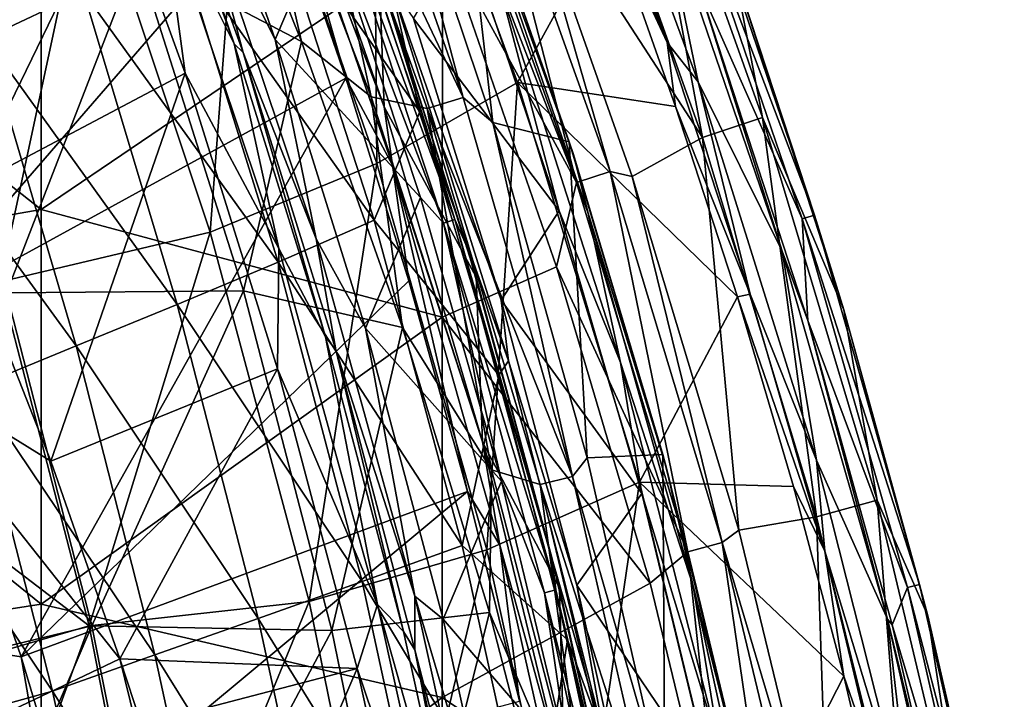
# Model space of a CAD drawing. Units: millimetres. Extents: x 49877 to 50289, y 16 to 739.
# Drawn here: x 50220 to 50269, y 535 to 569 of the extents above; entities that cross this region are included whole.
import ezdxf

# ---------------------------------------------------------------- set-up
doc = ezdxf.new("R2010")
doc.units = ezdxf.units.MM
doc.header["$LTSCALE"] = 65.185185
for name, color, linetype in [('151', 7, 'CONTINUOUS'), ('155', 7, 'CONTINUOUS'), ('159', 7, 'CONTINUOUS'), ('160', 7, 'CONTINUOUS'), ('189', 7, 'CONTINUOUS'), ('195', 7, 'CONTINUOUS'), ('218', 7, 'CONTINUOUS'), ('229', 7, 'CONTINUOUS'), ('337', 7, 'CONTINUOUS'), ('338', 7, 'CONTINUOUS'), ('340', 7, 'CONTINUOUS'), ('341', 7, 'CONTINUOUS'), ('354', 7, 'CONTINUOUS'), ('387', 7, 'CONTINUOUS'), ('392', 7, 'CONTINUOUS'), ('461', 7, 'CONTINUOUS'), ('462', 7, 'CONTINUOUS'), ('463', 7, 'CONTINUOUS'), ('644', 7, 'CONTINUOUS'), ('652', 7, 'CONTINUOUS'), ('666', 7, 'CONTINUOUS'), ('737', 7, 'CONTINUOUS'), ('749', 7, 'CONTINUOUS'), ('754', 7, 'CONTINUOUS'), ('832', 7, 'CONTINUOUS'), ('835', 7, 'CONTINUOUS'), ('858', 7, 'CONTINUOUS'), ('865', 7, 'CONTINUOUS')]:
    doc.layers.add(name, color=color, linetype=linetype)

msp = doc.modelspace()

# ---------------------------------------------------------------- linework, layer by layer
at = {"layer": '151', "linetype": 'Continuous'}
for points in [[(50212.886, 583.612, 50462.172), (50222.951, 570.747, 50461.203), (50218.051, 568.444, 50461.617), (50212.886, 583.612, 50462.172)], [(50235.297, 577.686, 50453.914), (50239.727, 564.755, 50453.877), (50232.269, 575.388, 50457.204), (50235.297, 577.686, 50453.914)], [(50232.269, 575.388, 50457.204), (50237.442, 559.345, 50457.039), (50227.756, 573.07, 50459.8), (50232.269, 575.388, 50457.204)], [(50232.269, 575.388, 50457.204), (50239.727, 564.755, 50453.877), (50237.442, 559.345, 50457.039), (50232.269, 575.388, 50457.204)], [(50227.756, 573.07, 50459.8), (50232.657, 557.264, 50459.459), (50222.951, 570.747, 50461.203), (50227.756, 573.07, 50459.8)], [(50227.756, 573.07, 50459.8), (50237.442, 559.345, 50457.039), (50232.657, 557.264, 50459.459), (50227.756, 573.07, 50459.8)], [(50222.951, 570.747, 50461.203), (50227.625, 555.146, 50460.758), (50218.051, 568.444, 50461.617), (50222.951, 570.747, 50461.203)], [(50222.951, 570.747, 50461.203), (50232.657, 557.264, 50459.459), (50227.625, 555.146, 50460.758), (50222.951, 570.747, 50461.203)], [(50213.081, 566.109, 50461.238), (50218.051, 568.444, 50461.617), (50222.571, 553.074, 50461.108), (50213.081, 566.109, 50461.238)], [(50218.051, 568.444, 50461.617), (50227.625, 555.146, 50460.758), (50222.571, 553.074, 50461.108), (50218.051, 568.444, 50461.617)], [(50217.528, 550.998, 50460.673), (50213.081, 566.109, 50461.238), (50222.571, 553.074, 50461.108), (50217.528, 550.998, 50460.673)], [(50239.727, 564.755, 50453.877), (50243.673, 551.62, 50453.837), (50237.442, 559.345, 50457.039), (50239.727, 564.755, 50453.877)], [(50237.442, 559.345, 50457.039), (50241.835, 543.103, 50456.904), (50232.657, 557.264, 50459.459), (50237.442, 559.345, 50457.039)], [(50237.442, 559.345, 50457.039), (50243.673, 551.62, 50453.837), (50241.835, 543.103, 50456.904), (50237.442, 559.345, 50457.039)], [(50232.657, 557.264, 50459.459), (50236.849, 541.319, 50459.175), (50227.625, 555.146, 50460.758), (50232.657, 557.264, 50459.459)], [(50232.657, 557.264, 50459.459), (50241.835, 543.103, 50456.904), (50236.849, 541.319, 50459.175), (50232.657, 557.264, 50459.459)], [(50227.625, 555.146, 50460.758), (50231.666, 539.459, 50460.371), (50222.571, 553.074, 50461.108), (50227.625, 555.146, 50460.758)], [(50227.625, 555.146, 50460.758), (50236.849, 541.319, 50459.175), (50231.666, 539.459, 50460.371), (50227.625, 555.146, 50460.758)], [(50217.528, 550.998, 50460.673), (50222.571, 553.074, 50461.108), (50226.506, 537.651, 50460.646), (50217.528, 550.998, 50460.673)], [(50222.571, 553.074, 50461.108), (50231.666, 539.459, 50460.371), (50226.506, 537.651, 50460.646), (50222.571, 553.074, 50461.108)], [(50243.673, 551.62, 50453.837), (50247.103, 538.399, 50453.799), (50241.835, 543.103, 50456.904), (50243.673, 551.62, 50453.837)], [(50217.528, 550.998, 50460.673), (50221.4, 535.842, 50460.14), (50212.385, 549.356, 50459.629), (50217.528, 550.998, 50460.673)], [(50221.4, 535.842, 50460.14), (50217.528, 550.998, 50460.673), (50226.506, 537.651, 50460.646), (50221.4, 535.842, 50460.14)], [(50212.385, 549.356, 50459.629), (50221.4, 535.842, 50460.14), (50216.283, 534.421, 50459.002), (50212.385, 549.356, 50459.629)], [(50241.835, 543.103, 50456.904), (50245.365, 527.084, 50456.795), (50236.849, 541.319, 50459.175), (50241.835, 543.103, 50456.904)], [(50241.835, 543.103, 50456.904), (50247.103, 538.399, 50453.799), (50245.365, 527.084, 50456.795), (50241.835, 543.103, 50456.904)], [(50236.849, 541.319, 50459.175), (50240.267, 525.583, 50458.942), (50231.666, 539.459, 50460.371), (50236.849, 541.319, 50459.175)], [(50236.849, 541.319, 50459.175), (50245.365, 527.084, 50456.795), (50240.267, 525.583, 50458.942), (50236.849, 541.319, 50459.175)], [(50231.666, 539.459, 50460.371), (50235.02, 523.965, 50460.034), (50226.506, 537.651, 50460.646), (50231.666, 539.459, 50460.371)], [(50231.666, 539.459, 50460.371), (50240.267, 525.583, 50458.942), (50235.02, 523.965, 50460.034), (50231.666, 539.459, 50460.371)], [(50247.103, 538.399, 50453.799), (50250.02, 525.048, 50453.767), (50245.365, 527.084, 50456.795), (50247.103, 538.399, 50453.799)], [(50221.4, 535.842, 50460.14), (50226.506, 537.651, 50460.646), (50229.808, 522.382, 50460.219), (50221.4, 535.842, 50460.14)], [(50226.506, 537.651, 50460.646), (50235.02, 523.965, 50460.034), (50229.808, 522.382, 50460.219), (50226.506, 537.651, 50460.646)], [(50221.4, 535.842, 50460.14), (50224.655, 520.779, 50459.629), (50216.283, 534.421, 50459.002), (50221.4, 535.842, 50460.14)], [(50224.655, 520.779, 50459.629), (50221.4, 535.842, 50460.14), (50229.808, 522.382, 50460.219), (50224.655, 520.779, 50459.629)]]:
    msp.add_3dface(points, dxfattribs=at)
at = {"layer": '155', "linetype": 'Continuous'}
for points in [[(50247.392, 562.628, 50454.873), (50241.791, 578.086, 50454.128), (50241.91, 578.32, 50454.873), (50247.392, 562.628, 50454.873)], [(50248.103, 559.751, 50454.128), (50243.659, 571.249, 50453.543), (50241.791, 578.086, 50454.128), (50248.103, 559.751, 50454.128)], [(50248.103, 559.751, 50454.128), (50241.791, 578.086, 50454.128), (50247.392, 562.628, 50454.873), (50248.103, 559.751, 50454.128)], [(50246.688, 559.816, 50453.349), (50241.968, 573.763, 50453.349), (50243.659, 571.249, 50453.543), (50246.688, 559.816, 50453.349)], [(50249.747, 552.255, 50453.543), (50246.688, 559.816, 50453.349), (50243.659, 571.249, 50453.543), (50249.747, 552.255, 50453.543)], [(50249.747, 552.255, 50453.543), (50243.659, 571.249, 50453.543), (50248.103, 559.751, 50454.128), (50249.747, 552.255, 50453.543)], [(50252.031, 546.972, 50454.873), (50248.103, 559.751, 50454.128), (50247.392, 562.628, 50454.873), (50252.031, 546.972, 50454.873)], [(50250.798, 545.7, 50453.349), (50246.688, 559.816, 50453.349), (50249.747, 552.255, 50453.543), (50250.798, 545.7, 50453.349)], [(50253.364, 541.087, 50454.128), (50249.747, 552.255, 50453.543), (50248.103, 559.751, 50454.128), (50253.364, 541.087, 50454.128)], [(50253.364, 541.087, 50454.128), (50248.103, 559.751, 50454.128), (50252.031, 546.972, 50454.873), (50253.364, 541.087, 50454.128)], [(50254.702, 532.934, 50453.543), (50250.798, 545.7, 50453.349), (50249.747, 552.255, 50453.543), (50254.702, 532.934, 50453.543)], [(50254.702, 532.934, 50453.543), (50249.747, 552.255, 50453.543), (50253.364, 541.087, 50454.128), (50254.702, 532.934, 50453.543)], [(50255.852, 531.346, 50454.873), (50253.364, 541.087, 50454.128), (50252.031, 546.972, 50454.873), (50255.852, 531.346, 50454.873)], [(50254.34, 531.117, 50453.349), (50250.798, 545.7, 50453.349), (50254.702, 532.934, 50453.543), (50254.34, 531.117, 50453.349)], [(50257.53, 522.147, 50454.128), (50254.702, 532.934, 50453.543), (50253.364, 541.087, 50454.128), (50257.53, 522.147, 50454.128)], [(50257.53, 522.147, 50454.128), (50253.364, 541.087, 50454.128), (50255.852, 531.346, 50454.873), (50257.53, 522.147, 50454.128)]]:
    msp.add_3dface(points, dxfattribs=at)
at = {"layer": '159', "linetype": 'Continuous'}
for points in [[(50243.376, 564.223, 50468.014), (50241.685, 578.918, 50455.254), (50237.864, 580.637, 50467.234), (50243.376, 564.223, 50468.014)], [(50247.185, 563.268, 50455.254), (50241.685, 578.918, 50455.254), (50243.376, 564.223, 50468.014), (50247.185, 563.268, 50455.254)], [(50248.083, 547.48, 50468.809), (50247.185, 563.268, 50455.254), (50243.376, 564.223, 50468.014), (50248.083, 547.48, 50468.809)], [(50251.847, 547.653, 50455.254), (50247.185, 563.268, 50455.254), (50248.083, 547.48, 50468.809), (50251.847, 547.653, 50455.254)], [(50251.951, 530.548, 50469.591), (50251.847, 547.653, 50455.254), (50248.083, 547.48, 50468.809), (50251.951, 530.548, 50469.591)], [(50255.695, 532.061, 50455.254), (50251.847, 547.653, 50455.254), (50251.951, 530.548, 50469.591), (50255.695, 532.061, 50455.254)]]:
    msp.add_3dface(points, dxfattribs=at)
at = {"layer": '160', "linetype": 'Continuous'}
for points in [[(50241.91, 578.32, 50454.873), (50241.685, 578.918, 50455.254), (50247.185, 563.268, 50455.254), (50241.91, 578.32, 50454.873)], [(50247.392, 562.628, 50454.873), (50241.91, 578.32, 50454.873), (50247.185, 563.268, 50455.254), (50247.392, 562.628, 50454.873)], [(50247.392, 562.628, 50454.873), (50247.185, 563.268, 50455.254), (50251.847, 547.653, 50455.254), (50247.392, 562.628, 50454.873)], [(50252.031, 546.972, 50454.873), (50247.392, 562.628, 50454.873), (50251.847, 547.653, 50455.254), (50252.031, 546.972, 50454.873)], [(50252.031, 546.972, 50454.873), (50251.847, 547.653, 50455.254), (50255.695, 532.061, 50455.254), (50252.031, 546.972, 50454.873)], [(50255.852, 531.346, 50454.873), (50252.031, 546.972, 50454.873), (50255.695, 532.061, 50455.254), (50255.852, 531.346, 50454.873)]]:
    msp.add_3dface(points, dxfattribs=at)
at = {"layer": '189', "linetype": 'Continuous'}
for points in [[(50227.973, 582.849, 50473.837), (50225.617, 572.562, 50473.796), (50233.822, 568.28, 50473.823), (50227.973, 582.849, 50473.837)], [(50213.955, 572.124, 50473.119), (50219.099, 555.724, 50472.618), (50225.617, 572.562, 50473.796), (50213.955, 572.124, 50473.119)], [(50225.617, 572.562, 50473.796), (50219.099, 555.724, 50472.618), (50230.933, 555.82, 50473.641), (50225.617, 572.562, 50473.796)], [(50225.617, 572.562, 50473.796), (50230.933, 555.82, 50473.641), (50233.822, 568.28, 50473.823), (50225.617, 572.562, 50473.796)], [(50233.822, 568.28, 50473.823), (50230.933, 555.82, 50473.641), (50238.862, 553.989, 50473.861), (50233.822, 568.28, 50473.823)], [(50219.099, 555.724, 50472.618), (50212.313, 536.438, 50469.364), (50223.352, 539.103, 50472.111), (50219.099, 555.724, 50472.618)], [(50219.099, 555.724, 50472.618), (50223.352, 539.103, 50472.111), (50230.933, 555.82, 50473.641), (50219.099, 555.724, 50472.618)], [(50230.933, 555.82, 50473.641), (50223.352, 539.103, 50472.111), (50235.343, 538.874, 50473.516), (50230.933, 555.82, 50473.641)], [(50230.933, 555.82, 50473.641), (50235.343, 538.874, 50473.516), (50238.862, 553.989, 50473.861), (50230.933, 555.82, 50473.641)], [(50238.862, 553.989, 50473.861), (50235.343, 538.874, 50473.516), (50243.199, 539.759, 50473.945), (50238.862, 553.989, 50473.861)], [(50235.343, 538.874, 50473.516), (50238.764, 522.115, 50473.413), (50243.199, 539.759, 50473.945), (50235.343, 538.874, 50473.516)], [(50243.199, 539.759, 50473.945), (50238.764, 522.115, 50473.413), (50246.782, 525.925, 50474.065), (50243.199, 539.759, 50473.945)], [(50212.313, 536.438, 50469.364), (50215.322, 520.332, 50468.358), (50223.352, 539.103, 50472.111), (50212.313, 536.438, 50469.364)], [(50223.352, 539.103, 50472.111), (50215.322, 520.332, 50468.358), (50226.648, 522.54, 50471.576), (50223.352, 539.103, 50472.111)], [(50223.352, 539.103, 50472.111), (50226.648, 522.54, 50471.576), (50235.343, 538.874, 50473.516), (50223.352, 539.103, 50472.111)], [(50235.343, 538.874, 50473.516), (50226.648, 522.54, 50471.576), (50238.764, 522.115, 50473.413), (50235.343, 538.874, 50473.516)]]:
    msp.add_3dface(points, dxfattribs=at)
at = {"layer": '195', "linetype": 'Continuous'}
for points in [[(50227.973, 582.849, 50473.837), (50233.822, 568.28, 50473.823), (50230.282, 583.763, 50473.424), (50227.973, 582.849, 50473.837)], [(50230.282, 583.763, 50473.424), (50233.822, 568.28, 50473.823), (50237.307, 565.509, 50473.494), (50230.282, 583.763, 50473.424)], [(50230.282, 583.763, 50473.424), (50237.307, 565.509, 50473.494), (50233.417, 583.351, 50472.003), (50230.282, 583.763, 50473.424)], [(50233.417, 583.351, 50472.003), (50241.893, 565.475, 50470.293), (50235.37, 584.085, 50469.729), (50233.417, 583.351, 50472.003)], [(50241.893, 565.475, 50470.293), (50237.864, 580.637, 50467.234), (50235.37, 584.085, 50469.729), (50241.893, 565.475, 50470.293)], [(50233.417, 583.351, 50472.003), (50237.307, 565.509, 50473.494), (50240.1, 564.923, 50472.278), (50233.417, 583.351, 50472.003)], [(50233.417, 583.351, 50472.003), (50240.1, 564.923, 50472.278), (50241.893, 565.475, 50470.293), (50233.417, 583.351, 50472.003)], [(50243.376, 564.223, 50468.014), (50237.864, 580.637, 50467.234), (50241.893, 565.475, 50470.293), (50243.376, 564.223, 50468.014)], [(50233.822, 568.28, 50473.823), (50238.862, 553.989, 50473.861), (50237.307, 565.509, 50473.494), (50233.822, 568.28, 50473.823)], [(50237.307, 565.509, 50473.494), (50238.862, 553.989, 50473.861), (50243.299, 546.882, 50473.636), (50237.307, 565.509, 50473.494)], [(50237.307, 565.509, 50473.494), (50243.299, 546.882, 50473.636), (50240.1, 564.923, 50472.278), (50237.307, 565.509, 50473.494)], [(50240.1, 564.923, 50472.278), (50247.352, 546.553, 50470.888), (50241.893, 565.475, 50470.293), (50240.1, 564.923, 50472.278)], [(50247.352, 546.553, 50470.888), (50243.376, 564.223, 50468.014), (50241.893, 565.475, 50470.293), (50247.352, 546.553, 50470.888)], [(50240.1, 564.923, 50472.278), (50243.299, 546.882, 50473.636), (50245.74, 546.161, 50472.603), (50240.1, 564.923, 50472.278)], [(50240.1, 564.923, 50472.278), (50245.74, 546.161, 50472.603), (50247.352, 546.553, 50470.888), (50240.1, 564.923, 50472.278)], [(50248.083, 547.48, 50468.809), (50243.376, 564.223, 50468.014), (50247.352, 546.553, 50470.888), (50248.083, 547.48, 50468.809)], [(50238.862, 553.989, 50473.861), (50243.199, 539.759, 50473.945), (50243.299, 546.882, 50473.636), (50238.862, 553.989, 50473.861)], [(50251.951, 530.548, 50469.591), (50248.083, 547.48, 50468.809), (50247.352, 546.553, 50470.888), (50251.951, 530.548, 50469.591)], [(50243.299, 546.882, 50473.636), (50243.199, 539.759, 50473.945), (50248.231, 527.939, 50473.835), (50243.299, 546.882, 50473.636)], [(50243.299, 546.882, 50473.636), (50248.231, 527.939, 50473.835), (50245.74, 546.161, 50472.603), (50243.299, 546.882, 50473.636)], [(50245.74, 546.161, 50472.603), (50251.742, 527.381, 50471.488), (50247.352, 546.553, 50470.888), (50245.74, 546.161, 50472.603)], [(50251.742, 527.381, 50471.488), (50251.951, 530.548, 50469.591), (50247.352, 546.553, 50470.888), (50251.742, 527.381, 50471.488)], [(50245.74, 546.161, 50472.603), (50248.231, 527.939, 50473.835), (50250.323, 527.124, 50472.96), (50245.74, 546.161, 50472.603)], [(50245.74, 546.161, 50472.603), (50250.323, 527.124, 50472.96), (50251.742, 527.381, 50471.488), (50245.74, 546.161, 50472.603)], [(50243.199, 539.759, 50473.945), (50246.782, 525.925, 50474.065), (50248.231, 527.939, 50473.835), (50243.199, 539.759, 50473.945)]]:
    msp.add_3dface(points, dxfattribs=at)
at = {"layer": '218', "linetype": 'Continuous'}
for points in [[(50241.968, 573.763, 50453.349), (50246.688, 559.816, 50453.349), (50239.417, 569.426, 50453.349), (50241.968, 573.763, 50453.349)], [(50239.417, 569.426, 50453.349), (50246.688, 559.816, 50453.349), (50243.781, 555.354, 50453.349), (50239.417, 569.426, 50453.349)], [(50246.688, 559.816, 50453.349), (50250.798, 545.7, 50453.349), (50243.781, 555.354, 50453.349), (50246.688, 559.816, 50453.349)], [(50243.781, 555.354, 50453.349), (50250.798, 545.7, 50453.349), (50247.556, 541.131, 50453.349), (50243.781, 555.354, 50453.349)], [(50250.798, 545.7, 50453.349), (50254.34, 531.117, 50453.349), (50247.556, 541.131, 50453.349), (50250.798, 545.7, 50453.349)], [(50247.556, 541.131, 50453.349), (50254.34, 531.117, 50453.349), (50250.754, 526.707, 50453.349), (50247.556, 541.131, 50453.349)]]:
    msp.add_3dface(points, dxfattribs=at)
at = {"layer": '229', "linetype": 'Continuous'}
for points in [[(50239.727, 564.755, 50453.877), (50235.297, 577.686, 50453.914), (50238.305, 571.077, 50453.444), (50239.727, 564.755, 50453.877)], [(50244.155, 552.333, 50453.421), (50239.727, 564.755, 50453.877), (50238.305, 571.077, 50453.444), (50244.155, 552.333, 50453.421)], [(50239.417, 569.426, 50453.349), (50243.781, 555.354, 50453.349), (50238.305, 571.077, 50453.444), (50239.417, 569.426, 50453.349)], [(50243.781, 555.354, 50453.349), (50244.155, 552.333, 50453.421), (50238.305, 571.077, 50453.444), (50243.781, 555.354, 50453.349)], [(50243.673, 551.62, 50453.837), (50239.727, 564.755, 50453.877), (50244.155, 552.333, 50453.421), (50243.673, 551.62, 50453.837)], [(50243.781, 555.354, 50453.349), (50247.556, 541.131, 50453.349), (50244.155, 552.333, 50453.421), (50243.781, 555.354, 50453.349)], [(50248.974, 533.295, 50453.4), (50243.673, 551.62, 50453.837), (50244.155, 552.333, 50453.421), (50248.974, 533.295, 50453.4)], [(50247.556, 541.131, 50453.349), (50248.974, 533.295, 50453.4), (50244.155, 552.333, 50453.421), (50247.556, 541.131, 50453.349)], [(50247.103, 538.399, 50453.799), (50243.673, 551.62, 50453.837), (50248.974, 533.295, 50453.4), (50247.103, 538.399, 50453.799)], [(50247.556, 541.131, 50453.349), (50250.754, 526.707, 50453.349), (50248.974, 533.295, 50453.4), (50247.556, 541.131, 50453.349)], [(50250.02, 525.048, 50453.767), (50247.103, 538.399, 50453.799), (50248.974, 533.295, 50453.4), (50250.02, 525.048, 50453.767)]]:
    msp.add_3dface(points, dxfattribs=at)
at = {"layer": '337', "linetype": 'Continuous'}
for points in [[(50207.739, 569.779, 50499.734), (50214.024, 554.383, 50499.711), (50229.141, 585.528, 50488.019), (50207.739, 569.779, 50499.734)], [(50229.141, 585.528, 50488.019), (50214.024, 554.383, 50499.711), (50232.739, 575.988, 50488.123), (50229.141, 585.528, 50488.019)], [(50232.739, 575.988, 50488.123), (50214.024, 554.383, 50499.711), (50236.029, 566.449, 50488.225), (50232.739, 575.988, 50488.123)], [(50214.024, 554.383, 50499.711), (50219.841, 537.549, 50499.843), (50236.029, 566.449, 50488.225), (50214.024, 554.383, 50499.711)], [(50236.029, 566.449, 50488.225), (50219.841, 537.549, 50499.843), (50239.182, 556.33, 50488.34), (50236.029, 566.449, 50488.225)], [(50239.182, 556.33, 50488.34), (50219.841, 537.549, 50499.843), (50242.114, 545.809, 50488.465), (50239.182, 556.33, 50488.34)], [(50219.841, 537.549, 50499.843), (50222.299, 529.319, 50499.964), (50242.114, 545.809, 50488.465), (50219.841, 537.549, 50499.843)], [(50242.114, 545.809, 50488.465), (50222.299, 529.319, 50499.964), (50244.701, 535.334, 50488.591), (50242.114, 545.809, 50488.465)]]:
    msp.add_3dface(points, dxfattribs=at)
at = {"layer": '338', "linetype": 'Continuous'}
for points in [[(50219.841, 537.549, 50499.843), (50214.024, 554.383, 50499.711), (50218.313, 537.781, 50500.064), (50219.841, 537.549, 50499.843)], [(50222.139, 524.343, 50500.287), (50219.841, 537.549, 50499.843), (50218.313, 537.781, 50500.064), (50222.139, 524.343, 50500.287)], [(50222.299, 529.319, 50499.964), (50219.841, 537.549, 50499.843), (50222.139, 524.343, 50500.287), (50222.299, 529.319, 50499.964)]]:
    msp.add_3dface(points, dxfattribs=at)
at = {"layer": '340', "linetype": 'Continuous'}
msp.add_3dface([(50222.139, 524.343, 50500.287), (50218.313, 537.781, 50500.064), (50202.502, 522.304, 50497.781), (50222.139, 524.343, 50500.287)], dxfattribs=at)
at = {"layer": '341', "linetype": 'Continuous'}
for points in [[(50237.941, 565.007, 50486.605), (50232.262, 581.327, 50486.417), (50231.949, 580.751, 50487.381), (50237.941, 565.007, 50486.605)], [(50232.739, 575.988, 50488.123), (50236.029, 566.449, 50488.225), (50231.949, 580.751, 50487.381), (50232.739, 575.988, 50488.123)], [(50236.029, 566.449, 50488.225), (50238.357, 562.102, 50487.578), (50231.949, 580.751, 50487.381), (50236.029, 566.449, 50488.225)], [(50238.357, 562.102, 50487.578), (50237.941, 565.007, 50486.605), (50231.949, 580.751, 50487.381), (50238.357, 562.102, 50487.578)], [(50236.029, 566.449, 50488.225), (50239.182, 556.33, 50488.34), (50238.357, 562.102, 50487.578), (50236.029, 566.449, 50488.225)], [(50242.858, 548.279, 50486.809), (50237.941, 565.007, 50486.605), (50238.357, 562.102, 50487.578), (50242.858, 548.279, 50486.809)], [(50239.182, 556.33, 50488.34), (50242.114, 545.809, 50488.465), (50238.357, 562.102, 50487.578), (50239.182, 556.33, 50488.34)], [(50242.114, 545.809, 50488.465), (50243.725, 543.128, 50487.785), (50238.357, 562.102, 50487.578), (50242.114, 545.809, 50488.465)], [(50243.725, 543.128, 50487.785), (50242.858, 548.279, 50486.809), (50238.357, 562.102, 50487.578), (50243.725, 543.128, 50487.785)], [(50246.946, 531.377, 50487.026), (50242.858, 548.279, 50486.809), (50243.725, 543.128, 50487.785), (50246.946, 531.377, 50487.026)], [(50242.114, 545.809, 50488.465), (50244.701, 535.334, 50488.591), (50243.725, 543.128, 50487.785), (50242.114, 545.809, 50488.465)], [(50244.701, 535.334, 50488.591), (50248.04, 523.886, 50488.003), (50243.725, 543.128, 50487.785), (50244.701, 535.334, 50488.591)], [(50248.04, 523.886, 50488.003), (50246.946, 531.377, 50487.026), (50243.725, 543.128, 50487.785), (50248.04, 523.886, 50488.003)]]:
    msp.add_3dface(points, dxfattribs=at)
at = {"layer": '354', "linetype": 'Continuous'}
for points in [[(50232.262, 581.327, 50486.417), (50237.941, 565.007, 50486.605), (50237.705, 571.784, 50479.426), (50232.262, 581.327, 50486.417)], [(50237.705, 571.784, 50479.426), (50237.941, 565.007, 50486.605), (50242.538, 556.504, 50479.593), (50237.705, 571.784, 50479.426)], [(50237.941, 565.007, 50486.605), (50242.858, 548.279, 50486.809), (50242.538, 556.504, 50479.593), (50237.941, 565.007, 50486.605)], [(50242.538, 556.504, 50479.593), (50242.858, 548.279, 50486.809), (50246.7, 540.981, 50479.769), (50242.538, 556.504, 50479.593)], [(50242.858, 548.279, 50486.809), (50246.946, 531.377, 50487.026), (50246.7, 540.981, 50479.769), (50242.858, 548.279, 50486.809)], [(50246.7, 540.981, 50479.769), (50246.946, 531.377, 50487.026), (50250.14, 525.385, 50479.952), (50246.7, 540.981, 50479.769)]]:
    msp.add_3dface(points, dxfattribs=at)
at = {"layer": '387', "linetype": 'Continuous'}
for points in [[(50221.308, 547.316, 50489.252), (50212.735, 552.631, 50491.276), (50216.157, 560.42, 50489.409), (50221.308, 547.316, 50489.252)], [(50218.391, 534.428, 50491.359), (50212.735, 552.631, 50491.276), (50224.761, 537.449, 50489.169), (50218.391, 534.428, 50491.359)], [(50224.761, 537.449, 50489.169), (50212.735, 552.631, 50491.276), (50221.308, 547.316, 50489.252), (50224.761, 537.449, 50489.169)], [(50229.327, 518.848, 50489.532), (50218.391, 534.428, 50491.359), (50224.761, 537.449, 50489.169), (50229.327, 518.848, 50489.532)], [(50229.327, 518.848, 50489.532), (50224.761, 537.449, 50489.169), (50225.835, 534.154, 50489.147), (50229.327, 518.848, 50489.532)]]:
    msp.add_3dface(points, dxfattribs=at)
at = {"layer": '392', "linetype": 'Continuous'}
for points in [[(50216.157, 560.42, 50489.409), (50210.413, 573.375, 50489.616), (50222.784, 581.126, 50483.084), (50216.157, 560.42, 50489.409)], [(50228.014, 566.692, 50483.279), (50216.157, 560.42, 50489.409), (50222.784, 581.126, 50483.084), (50228.014, 566.692, 50483.279)], [(50221.308, 547.316, 50489.252), (50216.157, 560.42, 50489.409), (50228.014, 566.692, 50483.279), (50221.308, 547.316, 50489.252)], [(50232.631, 551.932, 50483.496), (50221.308, 547.316, 50489.252), (50228.014, 566.692, 50483.279), (50232.631, 551.932, 50483.496)], [(50224.761, 537.449, 50489.169), (50221.308, 547.316, 50489.252), (50232.631, 551.932, 50483.496), (50224.761, 537.449, 50489.169)], [(50236.603, 536.972, 50483.734), (50224.761, 537.449, 50489.169), (50232.631, 551.932, 50483.496), (50236.603, 536.972, 50483.734)], [(50225.835, 534.154, 50489.147), (50224.761, 537.449, 50489.169), (50236.603, 536.972, 50483.734), (50225.835, 534.154, 50489.147)], [(50229.723, 521.021, 50489.084), (50225.835, 534.154, 50489.147), (50236.603, 536.972, 50483.734), (50229.723, 521.021, 50489.084)], [(50239.889, 521.951, 50483.991), (50229.723, 521.021, 50489.084), (50236.603, 536.972, 50483.734), (50239.889, 521.951, 50483.991)]]:
    msp.add_3dface(points, dxfattribs=at)
at = {"layer": '461', "linetype": 'Continuous'}
for points in [[(50230.335, 574.608, 50477.494), (50235.128, 574.517, 50477.495), (50232.51, 568.369, 50477.561), (50230.335, 574.608, 50477.494)], [(50235.128, 574.517, 50477.495), (50239.763, 560.48, 50477.646), (50232.51, 568.369, 50477.561), (50235.128, 574.517, 50477.495)], [(50232.51, 568.369, 50477.561), (50239.763, 560.48, 50477.646), (50237.023, 553.954, 50477.718), (50232.51, 568.369, 50477.561)], [(50239.763, 560.48, 50477.646), (50243.797, 546.318, 50477.805), (50237.023, 553.954, 50477.718), (50239.763, 560.48, 50477.646)], [(50237.023, 553.954, 50477.718), (50243.797, 546.318, 50477.805), (50240.891, 539.429, 50477.884), (50237.023, 553.954, 50477.718)], [(50243.797, 546.318, 50477.805), (50247.222, 532.063, 50477.97), (50240.891, 539.429, 50477.884), (50243.797, 546.318, 50477.805)], [(50240.891, 539.429, 50477.884), (50247.222, 532.063, 50477.97), (50244.127, 524.814, 50478.056), (50240.891, 539.429, 50477.884)]]:
    msp.add_3dface(points, dxfattribs=at)
at = {"layer": '462', "linetype": 'Continuous'}
for points in [[(50241.478, 559.385, 50478.437), (50234.905, 577.377, 50477.656), (50235.459, 577.583, 50478.241), (50241.478, 559.385, 50478.437)], [(50240.913, 559.209, 50477.852), (50235.128, 574.517, 50477.495), (50234.905, 577.377, 50477.656), (50240.913, 559.209, 50477.852)], [(50240.913, 559.209, 50477.852), (50234.905, 577.377, 50477.656), (50241.478, 559.385, 50478.437), (50240.913, 559.209, 50477.852)], [(50241.478, 559.385, 50478.437), (50235.459, 577.583, 50478.241), (50237.234, 573.154, 50479.039), (50241.478, 559.385, 50478.437)], [(50239.763, 560.48, 50477.646), (50235.128, 574.517, 50477.495), (50240.913, 559.209, 50477.852), (50239.763, 560.48, 50477.646)], [(50242.111, 557.958, 50479.203), (50241.478, 559.385, 50478.437), (50237.234, 573.154, 50479.039), (50242.111, 557.958, 50479.203)], [(50243.797, 546.318, 50477.805), (50239.763, 560.48, 50477.646), (50240.913, 559.209, 50477.852), (50243.797, 546.318, 50477.805)], [(50246.518, 540.893, 50478.645), (50240.913, 559.209, 50477.852), (50241.478, 559.385, 50478.437), (50246.518, 540.893, 50478.645)], [(50245.944, 540.747, 50478.06), (50243.797, 546.318, 50477.805), (50240.913, 559.209, 50477.852), (50245.944, 540.747, 50478.06)], [(50245.944, 540.747, 50478.06), (50240.913, 559.209, 50477.852), (50246.518, 540.893, 50478.645), (50245.944, 540.747, 50478.06)], [(50246.518, 540.893, 50478.645), (50241.478, 559.385, 50478.437), (50246.322, 542.513, 50479.376), (50246.518, 540.893, 50478.645)], [(50246.322, 542.513, 50479.376), (50241.478, 559.385, 50478.437), (50242.111, 557.958, 50479.203), (50246.322, 542.513, 50479.376)], [(50247.222, 532.063, 50477.97), (50243.797, 546.318, 50477.805), (50245.944, 540.747, 50478.06), (50247.222, 532.063, 50477.97)], [(50249.817, 527.007, 50479.557), (50246.518, 540.893, 50478.645), (50246.322, 542.513, 50479.376), (50249.817, 527.007, 50479.557)], [(50250.559, 522.157, 50478.864), (50245.944, 540.747, 50478.06), (50246.518, 540.893, 50478.645), (50250.559, 522.157, 50478.864)], [(50249.979, 522.041, 50478.279), (50247.222, 532.063, 50477.97), (50245.944, 540.747, 50478.06), (50249.979, 522.041, 50478.279)], [(50249.979, 522.041, 50478.279), (50245.944, 540.747, 50478.06), (50250.559, 522.157, 50478.864), (50249.979, 522.041, 50478.279)], [(50250.559, 522.157, 50478.864), (50246.518, 540.893, 50478.645), (50249.817, 527.007, 50479.557), (50250.559, 522.157, 50478.864)]]:
    msp.add_3dface(points, dxfattribs=at)
at = {"layer": '463', "linetype": 'Continuous'}
for points in [[(50237.705, 571.784, 50479.426), (50242.111, 557.958, 50479.203), (50237.234, 573.154, 50479.039), (50237.705, 571.784, 50479.426)], [(50237.705, 571.784, 50479.426), (50242.538, 556.504, 50479.593), (50242.111, 557.958, 50479.203), (50237.705, 571.784, 50479.426)], [(50242.538, 556.504, 50479.593), (50246.322, 542.513, 50479.376), (50242.111, 557.958, 50479.203), (50242.538, 556.504, 50479.593)], [(50242.538, 556.504, 50479.593), (50246.7, 540.981, 50479.769), (50246.322, 542.513, 50479.376), (50242.538, 556.504, 50479.593)], [(50246.7, 540.981, 50479.769), (50249.817, 527.007, 50479.557), (50246.322, 542.513, 50479.376), (50246.7, 540.981, 50479.769)], [(50246.7, 540.981, 50479.769), (50250.14, 525.385, 50479.952), (50249.817, 527.007, 50479.557), (50246.7, 540.981, 50479.769)]]:
    msp.add_3dface(points, dxfattribs=at)
at = {"layer": '644', "linetype": 'Continuous'}
for points in [[(50230.455, 568.152, 50479.973), (50226.836, 575.423, 50481.812), (50225.304, 582.401, 50479.767), (50230.455, 568.152, 50479.973)], [(50228.014, 566.692, 50483.279), (50222.784, 581.126, 50483.084), (50226.836, 575.423, 50481.812), (50228.014, 566.692, 50483.279)], [(50232.69, 557.934, 50482.041), (50228.014, 566.692, 50483.279), (50226.836, 575.423, 50481.812), (50232.69, 557.934, 50482.041)], [(50232.69, 557.934, 50482.041), (50226.836, 575.423, 50481.812), (50230.455, 568.152, 50479.973), (50232.69, 557.934, 50482.041)], [(50235.018, 553.534, 50480.205), (50232.69, 557.934, 50482.041), (50230.455, 568.152, 50479.973), (50235.018, 553.534, 50480.205)], [(50232.631, 551.932, 50483.496), (50228.014, 566.692, 50483.279), (50232.69, 557.934, 50482.041), (50232.631, 551.932, 50483.496)], [(50237.619, 540.163, 50482.293), (50232.631, 551.932, 50483.496), (50232.69, 557.934, 50482.041), (50237.619, 540.163, 50482.293)], [(50237.619, 540.163, 50482.293), (50232.69, 557.934, 50482.041), (50235.018, 553.534, 50480.205), (50237.619, 540.163, 50482.293)], [(50238.918, 538.814, 50480.461), (50237.619, 540.163, 50482.293), (50235.018, 553.534, 50480.205), (50238.918, 538.814, 50480.461)], [(50236.603, 536.972, 50483.734), (50232.631, 551.932, 50483.496), (50237.619, 540.163, 50482.293), (50236.603, 536.972, 50483.734)], [(50241.608, 522.155, 50482.567), (50236.603, 536.972, 50483.734), (50237.619, 540.163, 50482.293), (50241.608, 522.155, 50482.567)], [(50241.608, 522.155, 50482.567), (50237.619, 540.163, 50482.293), (50242.11, 524.237, 50480.737), (50241.608, 522.155, 50482.567)], [(50242.11, 524.237, 50480.737), (50237.619, 540.163, 50482.293), (50238.918, 538.814, 50480.461), (50242.11, 524.237, 50480.737)], [(50239.889, 521.951, 50483.991), (50236.603, 536.972, 50483.734), (50241.608, 522.155, 50482.567), (50239.889, 521.951, 50483.991)]]:
    msp.add_3dface(points, dxfattribs=at)
at = {"layer": '652', "linetype": 'Continuous'}
for points in [[(50225.704, 582.144, 50478.725), (50228.688, 575.994, 50477.844), (50230.912, 567.719, 50478.88), (50225.704, 582.144, 50478.725)], [(50230.335, 574.608, 50477.494), (50232.51, 568.369, 50477.561), (50228.688, 575.994, 50477.844), (50230.335, 574.608, 50477.494)], [(50228.688, 575.994, 50477.844), (50232.51, 568.369, 50477.561), (50234.552, 558.426, 50478.034), (50228.688, 575.994, 50477.844)], [(50228.688, 575.994, 50477.844), (50234.552, 558.426, 50478.034), (50230.912, 567.719, 50478.88), (50228.688, 575.994, 50477.844)], [(50232.51, 568.369, 50477.561), (50237.023, 553.954, 50477.718), (50234.552, 558.426, 50478.034), (50232.51, 568.369, 50477.561)], [(50230.912, 567.719, 50478.88), (50234.552, 558.426, 50478.034), (50235.535, 552.875, 50479.043), (50230.912, 567.719, 50478.88)], [(50234.552, 558.426, 50478.034), (50237.023, 553.954, 50477.718), (50239.484, 540.573, 50478.236), (50234.552, 558.426, 50478.034)], [(50234.552, 558.426, 50478.034), (50239.484, 540.573, 50478.236), (50235.535, 552.875, 50479.043), (50234.552, 558.426, 50478.034)], [(50237.023, 553.954, 50477.718), (50240.891, 539.429, 50477.884), (50239.484, 540.573, 50478.236), (50237.023, 553.954, 50477.718)], [(50235.535, 552.875, 50479.043), (50239.484, 540.573, 50478.236), (50239.486, 537.9, 50479.215), (50235.535, 552.875, 50479.043)], [(50240.891, 539.429, 50477.884), (50244.127, 524.814, 50478.056), (50239.484, 540.573, 50478.236), (50240.891, 539.429, 50477.884)], [(50239.484, 540.573, 50478.236), (50244.127, 524.814, 50478.056), (50243.469, 522.486, 50478.45), (50239.484, 540.573, 50478.236)], [(50239.484, 540.573, 50478.236), (50243.469, 522.486, 50478.45), (50239.486, 537.9, 50479.215), (50239.484, 540.573, 50478.236)], [(50239.486, 537.9, 50479.215), (50243.469, 522.486, 50478.45), (50242.742, 522.908, 50479.392), (50239.486, 537.9, 50479.215)]]:
    msp.add_3dface(points, dxfattribs=at)
at = {"layer": '666', "linetype": 'Continuous'}
for points in [[(50230.455, 568.152, 50479.973), (50225.304, 582.401, 50479.767), (50225.704, 582.144, 50478.725), (50230.455, 568.152, 50479.973)], [(50230.455, 568.152, 50479.973), (50225.704, 582.144, 50478.725), (50230.912, 567.719, 50478.88), (50230.455, 568.152, 50479.973)], [(50235.018, 553.534, 50480.205), (50230.455, 568.152, 50479.973), (50230.912, 567.719, 50478.88), (50235.018, 553.534, 50480.205)], [(50235.018, 553.534, 50480.205), (50230.912, 567.719, 50478.88), (50235.535, 552.875, 50479.043), (50235.018, 553.534, 50480.205)], [(50238.918, 538.814, 50480.461), (50235.018, 553.534, 50480.205), (50235.535, 552.875, 50479.043), (50238.918, 538.814, 50480.461)], [(50238.918, 538.814, 50480.461), (50235.535, 552.875, 50479.043), (50239.486, 537.9, 50479.215), (50238.918, 538.814, 50480.461)], [(50242.11, 524.237, 50480.737), (50238.918, 538.814, 50480.461), (50239.486, 537.9, 50479.215), (50242.11, 524.237, 50480.737)], [(50242.11, 524.237, 50480.737), (50239.486, 537.9, 50479.215), (50242.742, 522.908, 50479.392), (50242.11, 524.237, 50480.737)]]:
    msp.add_3dface(points, dxfattribs=at)
at = {"layer": '737', "linetype": 'Continuous'}
for points in [[(50247.175, 582.106, 50421.654), (50253.827, 563.482, 50421.653), (50250.133, 583.254, 50401.903), (50247.175, 582.106, 50421.654)], [(50250.133, 583.254, 50401.903), (50253.827, 563.482, 50421.653), (50256.827, 564.482, 50401.902), (50250.133, 583.254, 50401.903)], [(50250.133, 583.254, 50401.903), (50256.827, 564.482, 50401.902), (50255.422, 571.775, 50394.29), (50250.133, 583.254, 50401.903)], [(50253.827, 563.482, 50421.653), (50247.175, 582.106, 50421.654), (50244.656, 577.641, 50441.241), (50253.827, 563.482, 50421.653)], [(50250.327, 561.537, 50441.238), (50253.827, 563.482, 50421.653), (50244.656, 577.641, 50441.241), (50250.327, 561.537, 50441.238)], [(50255.422, 571.775, 50394.29), (50256.827, 564.482, 50401.902), (50260.892, 554.87, 50394.253), (50255.422, 571.775, 50394.29)], [(50253.827, 563.482, 50421.653), (50259.514, 544.536, 50421.652), (50256.827, 564.482, 50401.902), (50253.827, 563.482, 50421.653)], [(50256.827, 564.482, 50401.902), (50259.514, 544.536, 50421.652), (50262.541, 545.37, 50401.902), (50256.827, 564.482, 50401.902)], [(50256.827, 564.482, 50401.902), (50262.541, 545.37, 50401.902), (50260.892, 554.87, 50394.253), (50256.827, 564.482, 50401.902)], [(50255.646, 543.869, 50441.233), (50253.827, 563.482, 50421.653), (50250.327, 561.537, 50441.238), (50255.646, 543.869, 50441.233)], [(50259.514, 544.536, 50421.652), (50253.827, 563.482, 50421.653), (50255.646, 543.869, 50441.233), (50259.514, 544.536, 50421.652)], [(50260.892, 554.87, 50394.253), (50262.541, 545.37, 50401.902), (50265.081, 539.598, 50394.214), (50260.892, 554.87, 50394.253)], [(50259.514, 544.536, 50421.652), (50264.124, 525.291, 50421.651), (50262.541, 545.37, 50401.902), (50259.514, 544.536, 50421.652)], [(50262.541, 545.37, 50401.902), (50264.124, 525.291, 50421.651), (50267.181, 525.936, 50401.902), (50262.541, 545.37, 50401.902)], [(50262.541, 545.37, 50401.902), (50267.181, 525.936, 50401.902), (50265.081, 539.598, 50394.214), (50262.541, 545.37, 50401.902)], [(50260.167, 525.204, 50441.229), (50259.514, 544.536, 50421.652), (50255.646, 543.869, 50441.233), (50260.167, 525.204, 50441.229)], [(50264.124, 525.291, 50421.651), (50259.514, 544.536, 50421.652), (50260.167, 525.204, 50441.229), (50264.124, 525.291, 50421.651)], [(50265.081, 539.598, 50394.214), (50267.181, 525.936, 50401.902), (50268.227, 525.838, 50394.185), (50265.081, 539.598, 50394.214)]]:
    msp.add_3dface(points, dxfattribs=at)
at = {"layer": '749', "linetype": 'Continuous'}
for points in [[(50241.066, 579.368, 50444.711), (50247.541, 561.23, 50444.711), (50242.722, 580.005, 50443.282), (50241.066, 579.368, 50444.711)], [(50244.656, 577.641, 50441.241), (50242.722, 580.005, 50443.282), (50249.227, 561.786, 50443.282), (50244.656, 577.641, 50441.241)], [(50242.722, 580.005, 50443.282), (50247.541, 561.23, 50444.711), (50249.227, 561.786, 50443.282), (50242.722, 580.005, 50443.282)], [(50247.541, 561.23, 50444.711), (50241.066, 579.368, 50444.711), (50240.851, 573.488, 50445.221), (50247.541, 561.23, 50444.711)], [(50250.327, 561.537, 50441.238), (50244.656, 577.641, 50441.241), (50249.227, 561.786, 50443.282), (50250.327, 561.537, 50441.238)], [(50246.554, 557.016, 50445.221), (50247.541, 561.23, 50444.711), (50240.851, 573.488, 50445.221), (50246.554, 557.016, 50445.221)], [(50247.541, 561.23, 50444.711), (50253.097, 542.786, 50444.711), (50249.227, 561.786, 50443.282), (50247.541, 561.23, 50444.711)], [(50250.327, 561.537, 50441.238), (50249.227, 561.786, 50443.282), (50254.81, 543.252, 50443.283), (50250.327, 561.537, 50441.238)], [(50249.227, 561.786, 50443.282), (50253.097, 542.786, 50444.711), (50254.81, 543.252, 50443.283), (50249.227, 561.786, 50443.282)], [(50253.097, 542.786, 50444.711), (50247.541, 561.23, 50444.711), (50246.554, 557.016, 50445.221), (50253.097, 542.786, 50444.711)], [(50255.646, 543.869, 50441.233), (50250.327, 561.537, 50441.238), (50254.81, 543.252, 50443.283), (50255.646, 543.869, 50441.233)], [(50251.222, 541.232, 50445.221), (50253.097, 542.786, 50444.711), (50246.554, 557.016, 50445.221), (50251.222, 541.232, 50445.221)], [(50260.167, 525.204, 50441.229), (50255.646, 543.869, 50441.233), (50254.81, 543.252, 50443.283), (50260.167, 525.204, 50441.229)], [(50253.097, 542.786, 50444.711), (50257.603, 524.053, 50444.711), (50254.81, 543.252, 50443.283), (50253.097, 542.786, 50444.711)], [(50260.167, 525.204, 50441.229), (50254.81, 543.252, 50443.283), (50259.341, 524.415, 50443.283), (50260.167, 525.204, 50441.229)], [(50254.81, 543.252, 50443.283), (50257.603, 524.053, 50444.711), (50259.341, 524.415, 50443.283), (50254.81, 543.252, 50443.283)], [(50254.918, 525.951, 50445.221), (50253.097, 542.786, 50444.711), (50251.222, 541.232, 50445.221), (50254.918, 525.951, 50445.221)], [(50257.603, 524.053, 50444.711), (50253.097, 542.786, 50444.711), (50254.918, 525.951, 50445.221), (50257.603, 524.053, 50444.711)]]:
    msp.add_3dface(points, dxfattribs=at)
at = {"layer": '754', "linetype": 'Continuous'}
for points in [[(50220.83, 579.587, 50445.221), (50200.81, 575.709, 50445.221), (50220.83, 559.883, 50445.221), (50220.83, 579.587, 50445.221)], [(50240.851, 573.488, 50445.221), (50220.83, 579.587, 50445.221), (50220.83, 559.883, 50445.221), (50240.851, 573.488, 50445.221)], [(50200.81, 575.709, 50445.221), (50200.81, 556.39, 50445.221), (50220.83, 559.883, 50445.221), (50200.81, 575.709, 50445.221)], [(50240.851, 573.488, 50445.221), (50220.83, 559.883, 50445.221), (50240.85, 554.507, 50445.221), (50240.851, 573.488, 50445.221)], [(50246.554, 557.016, 50445.221), (50240.851, 573.488, 50445.221), (50240.85, 554.507, 50445.221), (50246.554, 557.016, 50445.221)], [(50220.83, 559.883, 50445.221), (50200.81, 556.39, 50445.221), (50220.83, 540.179, 50445.221), (50220.83, 559.883, 50445.221)], [(50220.83, 559.883, 50445.221), (50220.83, 540.179, 50445.221), (50240.85, 554.507, 50445.221), (50220.83, 559.883, 50445.221)], [(50251.222, 541.232, 50445.221), (50246.554, 557.016, 50445.221), (50240.85, 554.507, 50445.221), (50251.222, 541.232, 50445.221)], [(50200.81, 556.39, 50445.221), (50200.81, 537.072, 50445.221), (50220.83, 540.179, 50445.221), (50200.81, 556.39, 50445.221)], [(50240.85, 554.507, 50445.221), (50220.83, 540.179, 50445.221), (50240.85, 535.526, 50445.221), (50240.85, 554.507, 50445.221)], [(50251.222, 541.232, 50445.221), (50240.85, 554.507, 50445.221), (50240.85, 535.526, 50445.221), (50251.222, 541.232, 50445.221)], [(50254.918, 525.951, 50445.221), (50251.222, 541.232, 50445.221), (50240.85, 535.526, 50445.221), (50254.918, 525.951, 50445.221)], [(50220.83, 540.179, 50445.221), (50200.81, 537.072, 50445.221), (50220.83, 520.476, 50445.221), (50220.83, 540.179, 50445.221)], [(50220.83, 540.179, 50445.221), (50220.83, 520.476, 50445.221), (50240.85, 535.526, 50445.221), (50220.83, 540.179, 50445.221)], [(50200.81, 537.072, 50445.221), (50200.81, 517.753, 50445.221), (50220.83, 520.476, 50445.221), (50200.81, 537.072, 50445.221)], [(50240.85, 535.526, 50445.221), (50220.83, 520.476, 50445.221), (50240.85, 516.545, 50445.221), (50240.85, 535.526, 50445.221)], [(50254.918, 525.951, 50445.221), (50240.85, 535.526, 50445.221), (50240.85, 516.545, 50445.221), (50254.918, 525.951, 50445.221)]]:
    msp.add_3dface(points, dxfattribs=at)
at = {"layer": '832', "linetype": 'Continuous'}
for points in [[(50230.97, 581.265, 50345.161), (50237.382, 585.936, 50364.755), (50237.578, 562.187, 50343.938), (50230.97, 581.265, 50345.161)], [(50244.599, 566.224, 50364.064), (50237.382, 585.936, 50364.755), (50249.145, 574.507, 50386.293), (50244.599, 566.224, 50364.064)], [(50237.382, 585.936, 50364.755), (50244.599, 566.224, 50364.064), (50237.578, 562.187, 50343.938), (50237.382, 585.936, 50364.755)], [(50223.214, 576.944, 50328.125), (50230.97, 581.265, 50345.161), (50229.263, 558.746, 50326.826), (50223.214, 576.944, 50328.125)], [(50230.97, 581.265, 50345.161), (50237.578, 562.187, 50343.938), (50229.263, 558.746, 50326.826), (50230.97, 581.265, 50345.161)], [(50213.245, 573.212, 50313.154), (50223.214, 576.944, 50328.125), (50218.767, 556.267, 50312.104), (50213.245, 573.212, 50313.154)], [(50223.214, 576.944, 50328.125), (50229.263, 558.746, 50326.826), (50218.767, 556.267, 50312.104), (50223.214, 576.944, 50328.125)], [(50252.489, 565.026, 50386.293), (50244.599, 566.224, 50364.064), (50249.145, 574.507, 50386.293), (50252.489, 565.026, 50386.293)], [(50237.578, 562.187, 50343.938), (50244.599, 566.224, 50364.064), (50243.069, 542.886, 50342.602), (50237.578, 562.187, 50343.938)], [(50244.599, 566.224, 50364.064), (50250.695, 546.275, 50363.32), (50243.069, 542.886, 50342.602), (50244.599, 566.224, 50364.064)], [(50250.695, 546.275, 50363.32), (50244.599, 566.224, 50364.064), (50255.572, 555.53, 50386.293), (50250.695, 546.275, 50363.32)], [(50255.572, 555.53, 50386.293), (50244.599, 566.224, 50364.064), (50252.489, 565.026, 50386.293), (50255.572, 555.53, 50386.293)], [(50229.263, 558.746, 50326.826), (50237.578, 562.187, 50343.938), (50234.207, 540.322, 50325.382), (50229.263, 558.746, 50326.826)], [(50237.578, 562.187, 50343.938), (50243.069, 542.886, 50342.602), (50234.207, 540.322, 50325.382), (50237.578, 562.187, 50343.938)], [(50218.767, 556.267, 50312.104), (50229.263, 558.746, 50326.826), (50223.219, 539.102, 50310.91), (50218.767, 556.267, 50312.104)], [(50229.263, 558.746, 50326.826), (50234.207, 540.322, 50325.382), (50223.219, 539.102, 50310.91), (50229.263, 558.746, 50326.826)], [(50208.885, 550.051, 50300.914), (50218.767, 556.267, 50312.104), (50223.219, 539.102, 50310.91), (50208.885, 550.051, 50300.914)], [(50258.377, 546.048, 50386.293), (50250.695, 546.275, 50363.32), (50255.572, 555.53, 50386.293), (50258.377, 546.048, 50386.293)], [(50213.132, 536.167, 50300.855), (50208.885, 550.051, 50300.914), (50223.219, 539.102, 50310.91), (50213.132, 536.167, 50300.855)], [(50243.069, 542.886, 50342.602), (50250.695, 546.275, 50363.32), (50247.349, 523.432, 50341.209), (50243.069, 542.886, 50342.602)], [(50250.695, 546.275, 50363.32), (50255.551, 526.149, 50362.553), (50247.349, 523.432, 50341.209), (50250.695, 546.275, 50363.32)], [(50255.551, 526.149, 50362.553), (50250.695, 546.275, 50363.32), (50260.891, 536.584, 50386.293), (50255.551, 526.149, 50362.553)], [(50260.891, 536.584, 50386.293), (50250.695, 546.275, 50363.32), (50258.377, 546.048, 50386.293), (50260.891, 536.584, 50386.293)], [(50234.207, 540.322, 50325.382), (50243.069, 542.886, 50342.602), (50237.986, 521.758, 50323.854), (50234.207, 540.322, 50325.382)], [(50243.069, 542.886, 50342.602), (50247.349, 523.432, 50341.209), (50237.986, 521.758, 50323.854), (50243.069, 542.886, 50342.602)], [(50223.219, 539.102, 50310.91), (50234.207, 540.322, 50325.382), (50226.585, 521.797, 50309.624), (50223.219, 539.102, 50310.91)], [(50234.207, 540.322, 50325.382), (50237.986, 521.758, 50323.854), (50226.585, 521.797, 50309.624), (50234.207, 540.322, 50325.382)], [(50216.85, 521.667, 50300.801), (50213.132, 536.167, 50300.855), (50223.219, 539.102, 50310.91), (50216.85, 521.667, 50300.801)], [(50216.85, 521.667, 50300.801), (50223.219, 539.102, 50310.91), (50226.585, 521.797, 50309.624), (50216.85, 521.667, 50300.801)], [(50263.096, 527.175, 50386.293), (50255.551, 526.149, 50362.553), (50260.891, 536.584, 50386.293), (50263.096, 527.175, 50386.293)]]:
    msp.add_3dface(points, dxfattribs=at)
at = {"layer": '835', "linetype": 'Continuous'}
for points in [[(50252.076, 568.221, 50388.497), (50245.539, 583.978, 50386.293), (50245.498, 585.825, 50388.496), (50252.076, 568.221, 50388.497)], [(50249.145, 574.507, 50386.293), (50245.539, 583.978, 50386.293), (50252.076, 568.221, 50388.497), (50249.145, 574.507, 50386.293)], [(50252.489, 565.026, 50386.293), (50249.145, 574.507, 50386.293), (50252.076, 568.221, 50388.497), (50252.489, 565.026, 50386.293)], [(50256.211, 555.654, 50388.497), (50252.489, 565.026, 50386.293), (50252.076, 568.221, 50388.497), (50256.211, 555.654, 50388.497)], [(50255.572, 555.53, 50386.293), (50252.489, 565.026, 50386.293), (50256.211, 555.654, 50388.497), (50255.572, 555.53, 50386.293)], [(50259.935, 542.824, 50388.498), (50255.572, 555.53, 50386.293), (50256.211, 555.654, 50388.497), (50259.935, 542.824, 50388.498)], [(50258.377, 546.048, 50386.293), (50255.572, 555.53, 50386.293), (50259.935, 542.824, 50388.498), (50258.377, 546.048, 50386.293)], [(50260.891, 536.584, 50386.293), (50258.377, 546.048, 50386.293), (50259.935, 542.824, 50388.498), (50260.891, 536.584, 50386.293)], [(50263.039, 530.391, 50388.498), (50260.891, 536.584, 50386.293), (50259.935, 542.824, 50388.498), (50263.039, 530.391, 50388.498)], [(50263.096, 527.175, 50386.293), (50260.891, 536.584, 50386.293), (50263.039, 530.391, 50388.498), (50263.096, 527.175, 50386.293)]]:
    msp.add_3dface(points, dxfattribs=at)
at = {"layer": '858', "linetype": 'Continuous'}
for points in [[(50252.076, 568.221, 50388.497), (50245.498, 585.825, 50388.496), (50246.769, 584.821, 50389.985), (50252.076, 568.221, 50388.497)], [(50252.076, 568.221, 50388.497), (50246.769, 584.821, 50389.985), (50253.61, 566.254, 50389.986), (50252.076, 568.221, 50388.497)], [(50246.769, 584.821, 50389.985), (50251.636, 575.88, 50391.006), (50253.61, 566.254, 50389.986), (50246.769, 584.821, 50389.985)], [(50257.81, 557.802, 50391.007), (50251.636, 575.88, 50391.006), (50253.614, 571.148, 50391.113), (50257.81, 557.802, 50391.007)], [(50251.636, 575.88, 50391.006), (50257.81, 557.802, 50391.007), (50253.61, 566.254, 50389.986), (50251.636, 575.88, 50391.006)], [(50259.092, 554.343, 50391.093), (50257.81, 557.802, 50391.007), (50253.614, 571.148, 50391.113), (50259.092, 554.343, 50391.093)], [(50256.211, 555.654, 50388.497), (50252.076, 568.221, 50388.497), (50253.61, 566.254, 50389.986), (50256.211, 555.654, 50388.497)], [(50256.211, 555.654, 50388.497), (50253.61, 566.254, 50389.986), (50259.515, 547.376, 50389.986), (50256.211, 555.654, 50388.497)], [(50253.61, 566.254, 50389.986), (50257.81, 557.802, 50391.007), (50259.515, 547.376, 50389.986), (50253.61, 566.254, 50389.986)], [(50263.069, 539.44, 50391.007), (50257.81, 557.802, 50391.007), (50259.092, 554.343, 50391.093), (50263.069, 539.44, 50391.007)], [(50257.81, 557.802, 50391.007), (50263.069, 539.44, 50391.007), (50259.515, 547.376, 50389.986), (50257.81, 557.802, 50391.007)], [(50259.935, 542.824, 50388.498), (50256.211, 555.654, 50388.497), (50259.515, 547.376, 50389.986), (50259.935, 542.824, 50388.498)], [(50263.298, 539.156, 50391.073), (50263.069, 539.44, 50391.007), (50259.092, 554.343, 50391.093), (50263.298, 539.156, 50391.073)], [(50259.935, 542.824, 50388.498), (50259.515, 547.376, 50389.986), (50264.361, 528.211, 50389.987), (50259.935, 542.824, 50388.498)], [(50259.515, 547.376, 50389.986), (50263.069, 539.44, 50391.007), (50264.361, 528.211, 50389.987), (50259.515, 547.376, 50389.986)], [(50263.039, 530.391, 50388.498), (50259.935, 542.824, 50388.498), (50264.361, 528.211, 50389.987), (50263.039, 530.391, 50388.498)], [(50267.281, 520.813, 50391.007), (50263.069, 539.44, 50391.007), (50266.454, 525.473, 50391.057), (50267.281, 520.813, 50391.007)], [(50263.069, 539.44, 50391.007), (50267.281, 520.813, 50391.007), (50264.361, 528.211, 50389.987), (50263.069, 539.44, 50391.007)], [(50266.454, 525.473, 50391.057), (50263.069, 539.44, 50391.007), (50263.298, 539.156, 50391.073), (50266.454, 525.473, 50391.057)]]:
    msp.add_3dface(points, dxfattribs=at)
at = {"layer": '865', "linetype": 'Continuous'}
for points in [[(50253.237, 577.768, 50393.337), (50259.417, 559.609, 50393.343), (50252.62, 577.543, 50391.982), (50253.237, 577.768, 50393.337)], [(50253.614, 571.148, 50391.113), (50252.62, 577.543, 50391.982), (50258.805, 559.422, 50391.979), (50253.614, 571.148, 50391.113)], [(50252.62, 577.543, 50391.982), (50259.417, 559.609, 50393.343), (50258.805, 559.422, 50391.979), (50252.62, 577.543, 50391.982)], [(50253.237, 577.768, 50393.337), (50255.422, 571.775, 50394.29), (50259.417, 559.609, 50393.343), (50253.237, 577.768, 50393.337)], [(50255.422, 571.775, 50394.29), (50260.892, 554.87, 50394.253), (50259.417, 559.609, 50393.343), (50255.422, 571.775, 50394.29)], [(50259.092, 554.343, 50391.093), (50253.614, 571.148, 50391.113), (50258.805, 559.422, 50391.979), (50259.092, 554.343, 50391.093)], [(50259.417, 559.609, 50393.343), (50264.666, 541.157, 50393.349), (50258.805, 559.422, 50391.979), (50259.417, 559.609, 50393.343)], [(50259.092, 554.343, 50391.093), (50258.805, 559.422, 50391.979), (50264.068, 541.007, 50391.975), (50259.092, 554.343, 50391.093)], [(50258.805, 559.422, 50391.979), (50264.666, 541.157, 50393.349), (50264.068, 541.007, 50391.975), (50258.805, 559.422, 50391.979)], [(50259.417, 559.609, 50393.343), (50260.892, 554.87, 50394.253), (50264.666, 541.157, 50393.349), (50259.417, 559.609, 50393.343)], [(50260.892, 554.87, 50394.253), (50265.081, 539.598, 50394.214), (50264.666, 541.157, 50393.349), (50260.892, 554.87, 50394.253)], [(50263.298, 539.156, 50391.073), (50259.092, 554.343, 50391.093), (50264.068, 541.007, 50391.975), (50263.298, 539.156, 50391.073)], [(50263.298, 539.156, 50391.073), (50264.068, 541.007, 50391.975), (50268.306, 522.323, 50391.97), (50263.298, 539.156, 50391.073)], [(50264.666, 541.157, 50393.349), (50268.893, 522.435, 50393.352), (50264.068, 541.007, 50391.975), (50264.666, 541.157, 50393.349)], [(50264.068, 541.007, 50391.975), (50268.893, 522.435, 50393.352), (50268.306, 522.323, 50391.97), (50264.068, 541.007, 50391.975)], [(50265.081, 539.598, 50394.214), (50268.227, 525.838, 50394.185), (50264.666, 541.157, 50393.349), (50265.081, 539.598, 50394.214)], [(50264.666, 541.157, 50393.349), (50268.227, 525.838, 50394.185), (50268.893, 522.435, 50393.352), (50264.666, 541.157, 50393.349)], [(50266.454, 525.473, 50391.057), (50263.298, 539.156, 50391.073), (50268.306, 522.323, 50391.97), (50266.454, 525.473, 50391.057)]]:
    msp.add_3dface(points, dxfattribs=at)

doc.saveas('drawing.dxf')
